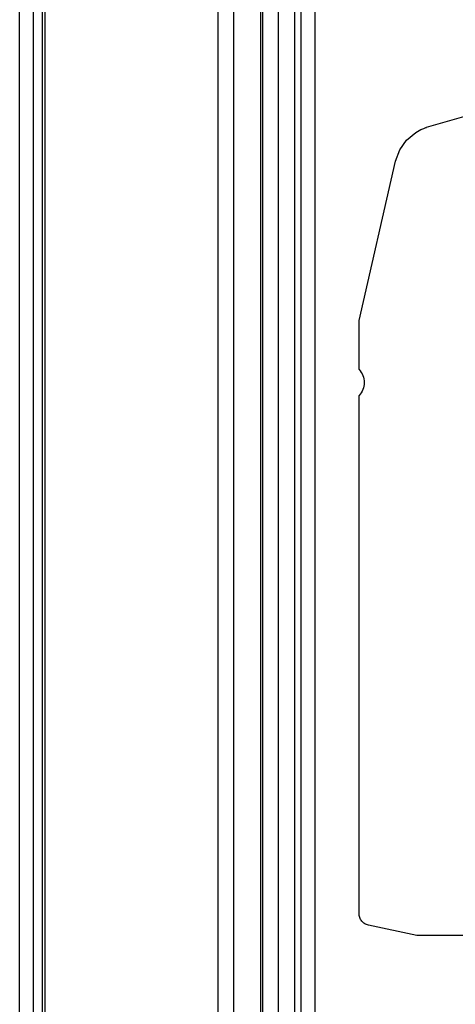
# Model space of a CAD drawing. Units: millimetres. Extents: x 731 to 9266, y 398 to 4674.
# Drawn here: x 9119 to 9176, y 2329 to 2455 of the extents above; entities that cross this region are included whole.
import ezdxf

# ---------------------------------------------------------------- set-up
doc = ezdxf.new("R2010")
doc.units = ezdxf.units.MM

msp = doc.modelspace()

# ---------------------------------------------------------------- linework, layer by layer
at = {"linetype": 'Continuous', "lineweight": 25}
for p, q in [((9145, 2154.16), (9145, 2944.16)), ((9147, 2944.16), (9147, 2154.16)), ((9150.5, 2154.16), (9150.5, 2944.16)), ((9150.75, 2154.16), (9150.75, 2944.16)), ((9152.75, 2944.16), (9152.75, 2154.16)), ((9119.45, 2278.16), (9119.45, 2820.16)), ((9121.25, 2278.16), (9121.25, 2820.16)), ((9122.4, 2278.16), (9122.4, 2820.16)), ((9122.75, 2278.16), (9122.75, 2820.16)), ((9154.85, 2461.66), (9154.85, 2226.66)), ((9155.65, 2461.66), (9155.65, 2226.66)), ((9157.45, 2461.66), (9157.45, 2226.66)), ((9163.16, 2416.74), (9167.84, 2437.2)), ((9163.16, 2410.43), (9163.16, 2416.74)), ((9163.16, 2340.44), (9163.16, 2407.06)), ((9170.6, 2337.65), (9164.35, 2338.97)), ((9195.1, 2337.65), (9170.6, 2337.65))]:
    msp.add_line(p, q, dxfattribs=at)
at = {"linetype": 'Continuous', "lineweight": 25, "flags": 128}
msp.add_lwpolyline([(9167.84, 2437.2), (9168.39, 2438.66), (9169.27, 2439.91), (9170.44, 2440.9), (9171.11, 2441.28), (9171.47, 2441.43), (9171.65, 2441.5), (9171.74, 2441.53), (9171.79, 2441.55), (9171.82, 2441.56), (9171.83, 2441.56), (9171.83, 2441.57), (9171.83, 2441.57), (9171.83, 2441.57), (9171.83, 2441.57), (9171.83, 2441.57), (9171.83, 2441.57)], dxfattribs=at)
at = {"linetype": 'Continuous', "lineweight": 25}
for points, knots in [([(9171.83, 2441.57), (9175.02, 2442.5), (9181.41, 2444.37), (9191.29, 2445.88), (9201.25, 2446.42), (9211.22, 2445.88), (9221.1, 2444.37), (9227.48, 2442.5), (9230.68, 2441.57)], [0, 0, 0, 0, 0.166668, 0.333336, 0.500002, 0.666668, 0.833336, 1, 1, 1, 1]), ([(9163.16, 2410.43), (9163.34, 2410.18), (9163.7, 2409.67), (9163.85, 2408.74), (9163.7, 2407.81), (9163.34, 2407.31), (9163.16, 2407.06)], [0, 0, 0, 0, 0.250003, 0.5, 0.749997, 1, 1, 1, 1]), ([(9164.35, 2338.97), (9164.19, 2339.02), (9163.86, 2339.13), (9163.47, 2339.48), (9163.21, 2339.94), (9163.17, 2340.28), (9163.16, 2340.44)], [0, 0, 0, 0, 0.242583, 0.499981, 0.757386, 1, 1, 1, 1])]:
    msp.add_open_spline(points, degree=3, knots=knots, dxfattribs=at)

doc.saveas('drawing.dxf')
